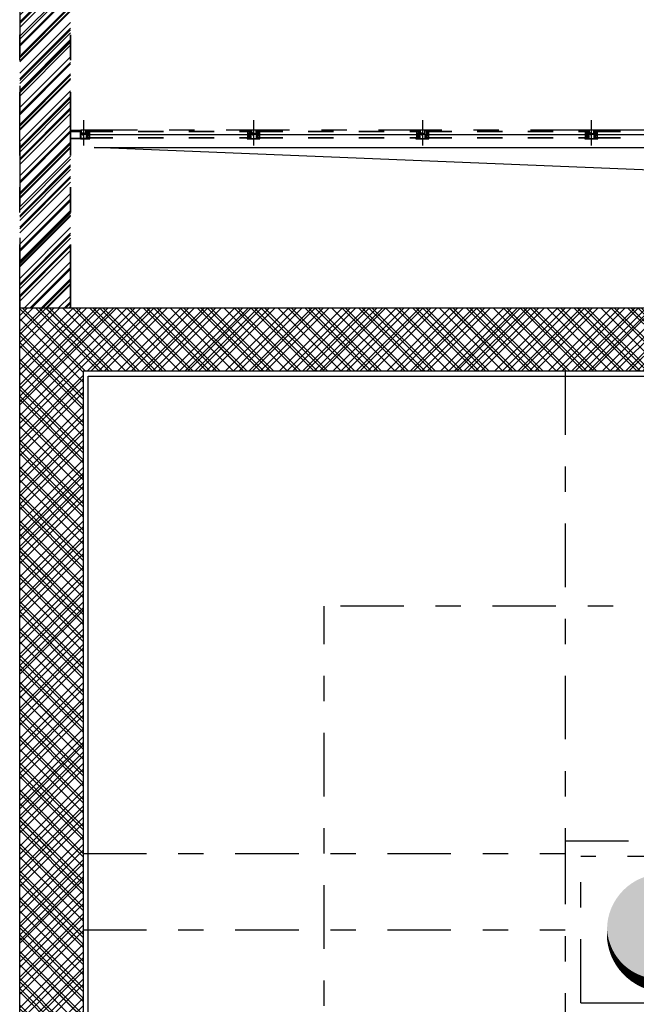
# Model space of a CAD drawing. Units: millimetres. Extents: x -50 to 19858, y -81 to 14688.
# Drawn here: x 12 to 14, y -50 to -46 of the extents above; entities that cross this region are included whole.
import ezdxf
from ezdxf.enums import TextEntityAlignment as Align

# ---------------------------------------------------------------- set-up
doc = ezdxf.new("R2010")
doc.units = ezdxf.units.MM
for name, pattern in [('NASCOSTA', [9.525, 6.35, -3.175]), ('TRATTO-PUNTO', [1, 0.5, -0.25, 0, -0.25]), ('TRATTOPUNTO2', [0.5, 0.25, -0.125, 0, -0.125])]:
    doc.linetypes.add(name, pattern=pattern)
for name, color, linetype in [('-TXT-ASC-SCALE', 5, 'Continuous'), ('INTONACO', 40, 'Continuous'), ('PROIEZIONI', 11, 'TRATTOPUNTO2'), ('RETINI', 253, 'Continuous'), ('RETINI @ 0.5', 253, 'Continuous'), ('RETINI @ 1', 253, 'Continuous'), ('RETINI @ 2', 253, 'Continuous'), ('RETINI @ 5', 253, 'Continuous'), ('scala', 40, 'Continuous'), ('SEZIONE', 7, 'TRATTOPUNTO2'), ('STRUTTURA', 7, 'Continuous'), ('TRATT100', 252, 'Continuous'), ('TRATT100 @ 0.5', 252, 'Continuous'), ('TRATT100 @ 1', 252, 'Continuous'), ('TRATT100 @ 2', 252, 'Continuous'), ('TRATT100 @ 5', 252, 'Continuous')]:
    doc.layers.add(name, color=color, linetype=linetype)
doc.styles.add('ARIAL', font='arial.ttf', dxfattribs={"width": 2})
doc.linetypes.add('ISOLAMENTO', pattern='A,0.00254,-2.54,[134,ltypeshp.shx,S=2.54,R=0,X=-2.54,Y=0],-5.08,[134,ltypeshp.shx,S=2.54,R=180,X=2.54,Y=0],-2.54', length=10.16254)
pattern_1 = [(322.5, (822.4824013, -290.54834), (-3.20006259e-05, -0.00097882647466), [0, -0.00077216, 0, -0.0008636, 0, -0.0008255]), (352.5, (822.4824013, -290.54834), (0.0008990465663, -0.0014336502011), [0, -0.00041656, 0, -0.00069596, 0, -0.0002667]), (32.5, (822.4817765, -290.54834), (0.0015819847405, -2.87436935e-06), [0, -0.000254, 0, -0.0009144, 0, -0.0011938]), (42.5, (822.4817765, -290.54834), (0.001527112905, -0.0004458586465), [0, -0.000127, 0, -0.00059944, 0, -0.0006858])]
pattern_2 = [(322.5, (823.1526013, -290.54834), (-3.20006259e-05, -0.00097882647466), [0, -0.00077216, 0, -0.0008636, 0, -0.0008255]), (352.5, (823.1526013, -290.54834), (0.0008990465663, -0.0014336502011), [0, -0.00041656, 0, -0.00069596, 0, -0.0002667]), (32.5, (823.1519765, -290.54834), (0.0015819847405, -2.8743694e-06), [0, -0.000254, 0, -0.0009144, 0, -0.0011938]), (42.5, (823.1519765, -290.54834), (0.001527112905, -0.0004458586465), [0, -0.000127, 0, -0.00059944, 0, -0.0006858])]
pattern_3 = [(322.5, (823.8182613, -290.54834), (-3.20006259e-05, -0.00097882647466), [0, -0.00077216, 0, -0.0008636, 0, -0.0008255]), (352.5, (823.8182613, -290.54834), (0.0008990465663, -0.0014336502011), [0, -0.00041656, 0, -0.00069596, 0, -0.0002667]), (32.5, (823.8176365, -290.54834), (0.0015819847405, -2.8743694e-06), [0, -0.000254, 0, -0.0009144, 0, -0.0011938]), (42.5, (823.8176365, -290.54834), (0.001527112905, -0.0004458586465), [0, -0.000127, 0, -0.00059944, 0, -0.0006858])]
pattern_4 = [(322.5, (824.4839213, -290.54834), (-3.20006259e-05, -0.00097882647466), [0, -0.00077216, 0, -0.0008636, 0, -0.0008255]), (352.5, (824.4839213, -290.54834), (0.0008990465663, -0.0014336502011), [0, -0.00041656, 0, -0.00069596, 0, -0.0002667]), (32.5, (824.4832965, -290.54834), (0.0015819847405, -2.8743694e-06), [0, -0.000254, 0, -0.0009144, 0, -0.0011938]), (42.5, (824.4832965, -290.54834), (0.001527112905, -0.0004458586465), [0, -0.000127, 0, -0.00059944, 0, -0.0006858])]

# ---------------------------------------------------------------- blocks, each defined once
blk = doc.blocks.new('TXT-SC-ASC')
at = {"layer": '-TXT-ASC-SCALE'}
h = blk.add_hatch(color=255, dxfattribs=at)
edge = h.paths.add_edge_path()
edge.add_arc((-0.165, 0), 0.22, 180, 270)
edge.add_line((-0.165, -0.22), (0.165, -0.22))
edge.add_arc((0.165, 0), 0.22, 270, 360)
edge.add_arc((0.165, 0), 0.22, 0, 90)
edge.add_line((0.165, 0.22), (-0.165, 0.22))
edge.add_arc((-0.165, 0), 0.22, 90, 180)
blk.add_lwpolyline([(-0.385, 0, 0, 0, 0), (-0.385, 0, 0, 0.055, 0.414214), (-0.165, -0.22, 0.055, 0.055, 0), (0.165, -0.22, 0.055, 0.055, 0.414214), (0.385, 0, 0.055, 0.055, 0), (0.385, 0, 0.055, 0, 0.414214), (0.165, 0.22, 0, 0, 0), (-0.165, 0.22, 0, 0, 0.414214)], format="xyseb", close=True, dxfattribs=at)
at = {"layer": '-TXT-ASC-SCALE', "style": 'ARIAL'}
blk.add_attdef('S0', text='', height=0.3, dxfattribs=at).set_placement((0, 0), align=Align.MIDDLE_CENTER)
blk = doc.blocks.new('*U216')
at = {"layer": 'RETINI @ 0.5'}
h = blk.add_hatch(dxfattribs=at)
h.set_pattern_fill('ANSI32', color=256, scale=0.01, style=0)
h.set_pattern_definition([(45, (-72.794996, -86.700994), (-0.03367596, 0.03367596), []), (45, (-72.772545, -86.700994), (-0.03367596, 0.03367596), [])])
h.paths.add_polyline_path([(12.2, -43.6282), (14.411, -43.6282), (14.411, -43.4282), (12.2, -43.4282), (12.2, -40.8282), (12, -40.8282), (12, -46.8782), (12.2, -46.8782)])
at = {"layer": 'RETINI @ 1'}
h = blk.add_hatch(dxfattribs=at)
h.set_pattern_fill('ANSI32', color=256, scale=0.01, style=0)
h.set_pattern_definition([(45, (-55.92182, -86.8291), (-0.06735192, 0.06735192), []), (45, (-55.87692, -86.8291), (-0.06735192, 0.06735192), [])])
h.paths.add_polyline_path([(12.2, -43.6282), (14.411, -43.6282), (14.411, -43.4282), (12.2, -43.4282), (12.2, -40.8282), (12, -40.8282), (12, -46.8782), (12.2, -46.8782)])
at = {"layer": 'RETINI @ 2'}
h = blk.add_hatch(dxfattribs=at)
h.set_pattern_fill('ANSI32', color=256, scale=0.01, style=0)
h.set_pattern_definition([(45, (-22.17546, -87.08533), (-0.13470384, 0.13470384), []), (45, (-22.08566, -87.08533), (-0.13470384, 0.13470384), [])])
h.paths.add_polyline_path([(12.2, -43.6282), (14.411, -43.6282), (14.411, -43.4282), (12.2, -43.4282), (12.2, -40.8282), (12, -40.8282), (12, -46.8782), (12.2, -46.8782)])
at = {"layer": 'RETINI @ 5'}
h = blk.add_hatch(dxfattribs=at)
h.set_pattern_fill('ANSI32', color=256, scale=0.01, style=0)
h.set_pattern_definition([(45, (79.0636, -87.854), (-0.3367596, 0.3367596), []), (45, (79.2881, -87.854), (-0.3367596, 0.3367596), [])])
h.paths.add_polyline_path([(12.2, -43.6282), (14.411, -43.6282), (14.411, -43.4282), (12.2, -43.4282), (12.2, -40.8282), (12, -40.8282), (12, -46.8782), (12.2, -46.8782)])
blk = doc.blocks.new('*U234')
at = {"layer": 'TRATT100 @ 0.5'}
h = blk.add_hatch(dxfattribs=at)
h.set_pattern_fill('_USER', color=256, scale=0.075, angle=45, style=0, double=1, pattern_type=0)
h.set_pattern_definition([(45, (-72.794996, -86.700994), (-0.026516504, 0.026516504), []), (135, (-72.794996, -86.700994), (-0.026516504, -0.026516504), [])])
h.paths.add_polyline_path([(18.7, -46.8782), (18.7, -51.7782), (12, -51.7782), (12, -46.8782), (16.55, -46.8782), (16.55, -47.1282), (12.25, -47.1282), (12.25, -51.5282), (18.45, -51.5282), (18.45, -47.1282), (18.45, -46.8782)])
at = {"layer": 'TRATT100 @ 1'}
h = blk.add_hatch(dxfattribs=at)
h.set_pattern_fill('_USER', color=256, scale=0.075, angle=45, style=0, double=1, pattern_type=0)
h.set_pattern_definition([(45, (-55.92182, -86.829105), (-0.05303301, 0.05303301), []), (135, (-55.92182, -86.829105), (-0.05303301, -0.05303301), [])])
h.paths.add_polyline_path([(18.7, -46.8782), (18.7, -51.7782), (12, -51.7782), (12, -46.8782), (16.55, -46.8782), (16.55, -47.1282), (12.25, -47.1282), (12.25, -51.5282), (18.45, -51.5282), (18.45, -47.1282), (18.45, -46.8782)])
at = {"layer": 'TRATT100 @ 2'}
h = blk.add_hatch(dxfattribs=at)
h.set_pattern_fill('_USER', color=256, scale=0.075, angle=45, style=0, double=1, pattern_type=0)
h.set_pattern_definition([(45, (-22.17546, -87.08533), (-0.106066, 0.106066), []), (135, (-22.17546, -87.08533), (-0.106066, -0.106066), [])])
h.paths.add_polyline_path([(18.7, -46.8782), (18.7, -51.7782), (12, -51.7782), (12, -46.8782), (16.55, -46.8782), (16.55, -47.1282), (12.25, -47.1282), (12.25, -51.5282), (18.45, -51.5282), (18.45, -47.1282), (18.45, -46.8782)])
at = {"layer": 'TRATT100 @ 5'}
h = blk.add_hatch(dxfattribs=at)
h.set_pattern_fill('_USER', color=256, scale=0.075, angle=45, style=0, double=1, pattern_type=0)
h.set_pattern_definition([(45, (79.0636, -87.854), (-0.265165, 0.265165), []), (135, (79.0636, -87.854), (-0.265165, -0.265165), [])])
h.paths.add_polyline_path([(18.7, -46.8782), (18.7, -51.7782), (12, -51.7782), (12, -46.8782), (16.55, -46.8782), (16.55, -47.1282), (12.25, -47.1282), (12.25, -51.5282), (18.45, -51.5282), (18.45, -47.1282), (18.45, -46.8782)])

msp = doc.modelspace()

# ---------------------------------------------------------------- hatches: boundary and pattern name
at = {"layer": 'SEZIONE', "ltscale": 0.1}
h = msp.add_hatch(dxfattribs=at)
h.set_pattern_fill('AR-SAND', color=256, scale=2e-05, style=0)
h.set_pattern_definition(pattern_1)
h.paths.add_polyline_path([(12.2795, -46.1822), (12.267, -46.1822), (12.267, -46.1812), (12.2755, -46.1812, 0.414214), (12.277, -46.1797)])
h = msp.add_hatch(dxfattribs=at)
h.set_pattern_fill('AR-SAND', color=256, scale=2e-05, style=0)
h.set_pattern_definition(pattern_2)
h.paths.add_polyline_path([(12.8937, -46.1822), (12.9062, -46.1822), (12.9062, -46.1812), (12.8977, -46.1812, -0.414214), (12.8962, -46.1797)])
h = msp.add_hatch(dxfattribs=at)
h.set_pattern_fill('AR-SAND', color=256, scale=2e-05, style=0)
h.set_pattern_definition(pattern_2)
h.paths.add_polyline_path([(12.9497, -46.1822), (12.9372, -46.1822), (12.9372, -46.1812), (12.9457, -46.1812, 0.414214), (12.9472, -46.1797)])
h = msp.add_hatch(dxfattribs=at)
h.set_pattern_fill('AR-SAND', color=256, scale=2e-05, style=0)
h.set_pattern_definition(pattern_3)
h.paths.add_polyline_path([(13.5594, -46.1822), (13.5719, -46.1822), (13.5719, -46.1812), (13.5634, -46.1812, -0.414214), (13.5619, -46.1797)])
h = msp.add_hatch(dxfattribs=at)
h.set_pattern_fill('AR-SAND', color=256, scale=2e-05, style=0)
h.set_pattern_definition(pattern_3)
h.paths.add_polyline_path([(13.6154, -46.1822), (13.6029, -46.1822), (13.6029, -46.1812), (13.6114, -46.1812, 0.414214), (13.6129, -46.1797)])
h = msp.add_hatch(dxfattribs=at)
h.set_pattern_fill('AR-SAND', color=256, scale=2e-05, style=0)
h.set_pattern_definition(pattern_4)
h.paths.add_polyline_path([(14.225, -46.1822), (14.2375, -46.1822), (14.2375, -46.1812), (14.229, -46.1812, -0.414214), (14.2275, -46.1797)])
h = msp.add_hatch(dxfattribs=at)
h.set_pattern_fill('AR-SAND', color=256, scale=2e-05, style=0)
h.set_pattern_definition(pattern_4)
h.paths.add_polyline_path([(14.281, -46.1822), (14.2685, -46.1822), (14.2685, -46.1812), (14.277, -46.1812, 0.414214), (14.2785, -46.1797)])
h = msp.add_hatch(dxfattribs=at)
h.set_pattern_fill('AR-SAND', color=256, scale=2e-05, style=0)
h.set_pattern_definition(pattern_1)
h.paths.add_polyline_path([(12.2795, -46.2092), (12.267, -46.2092), (12.267, -46.2102), (12.2755, -46.2102, -0.414214), (12.277, -46.2117)])
h = msp.add_hatch(dxfattribs=at)
h.set_pattern_fill('AR-SAND', color=256, scale=2e-05, style=0)
h.set_pattern_definition(pattern_2)
h.paths.add_polyline_path([(12.8937, -46.2092), (12.9062, -46.2092), (12.9062, -46.2102), (12.8977, -46.2102, 0.414214), (12.8962, -46.2117)])
h = msp.add_hatch(dxfattribs=at)
h.set_pattern_fill('AR-SAND', color=256, scale=2e-05, style=0)
h.set_pattern_definition(pattern_2)
h.paths.add_polyline_path([(12.9497, -46.2092), (12.9372, -46.2092), (12.9372, -46.2102), (12.9457, -46.2102, -0.414214), (12.9472, -46.2117)])
h = msp.add_hatch(dxfattribs=at)
h.set_pattern_fill('AR-SAND', color=256, scale=2e-05, style=0)
h.set_pattern_definition(pattern_3)
h.paths.add_polyline_path([(13.5594, -46.2092), (13.5719, -46.2092), (13.5719, -46.2102), (13.5634, -46.2102, 0.414214), (13.5619, -46.2117)])
h = msp.add_hatch(dxfattribs=at)
h.set_pattern_fill('AR-SAND', color=256, scale=2e-05, style=0)
h.set_pattern_definition(pattern_3)
h.paths.add_polyline_path([(13.6154, -46.2092), (13.6029, -46.2092), (13.6029, -46.2102), (13.6114, -46.2102, -0.414214), (13.6129, -46.2117)])
h = msp.add_hatch(dxfattribs=at)
h.set_pattern_fill('AR-SAND', color=256, scale=2e-05, style=0)
h.set_pattern_definition(pattern_4)
h.paths.add_polyline_path([(14.225, -46.2092), (14.2375, -46.2092), (14.2375, -46.2102), (14.229, -46.2102, 0.414214), (14.2275, -46.2117)])
h = msp.add_hatch(dxfattribs=at)
h.set_pattern_fill('AR-SAND', color=256, scale=2e-05, style=0)
h.set_pattern_definition(pattern_4)
h.paths.add_polyline_path([(14.281, -46.2092), (14.2685, -46.2092), (14.2685, -46.2102), (14.277, -46.2102, -0.414214), (14.2785, -46.2117)])

# ---------------------------------------------------------------- linework, layer by layer
at = {"layer": 'INTONACO'}
msp.add_lwpolyline([(18.72, -51.7982), (18.72, -45.8582), (18.48, -45.8582), (18.48, -46.8582), (18.43, -46.8582), (18.43, -51.5082), (12.27, -51.5082), (12.27, -47.1482), (16.57, -47.1482), (16.57, -46.931)], dxfattribs=at)
at = {"layer": 'PROIEZIONI'}
for p, q in [((14.15, -47.1282), (14.15, -48.9782)), ((15.3139, -48.0532), (13.2, -48.0532)), ((13.2, -50.6032), (13.2, -48.0532)), ((14.15, -48.9782), (14.15, -49.6782)), ((14.15, -48.9782), (15.8143, -48.9782)), ((12.25, -49.0282), (14.15, -49.0282)), ((14.212, -49.6162), (14.2121, -49.0402)), ((15.8462, -49.0402), (14.2121, -49.0402)), ((12.25, -49.3282), (14.15, -49.3282)), ((14.212, -49.6162), (16.488, -49.6162))]:
    msp.add_line(p, q, dxfattribs=at)
at = {"layer": 'scala', "linetype": 'NASCOSTA'}
msp.add_lwpolyline([(12.2937, -46.2466), (16.2262, -46.2466), (16.2262, -46.8036), (16.0786, -46.4009), (12.2937, -46.2466)], dxfattribs=at)
at = {"layer": 'SEZIONE'}
for p, q in [((12, -46.8782), (12, -40.8282)), ((12.2, -43.6282), (12.2, -46.8782)), ((14.264, -46.1782), (12.2405, -46.1782)), ((16.3095, -46.1782), (14.2423, -46.1782))]:
    msp.add_line(p, q, dxfattribs=at)
at = {"layer": 'SEZIONE', "linetype": 'TRATTO-PUNTO', "lineweight": -3, "ltscale": 0.1}
for p, q in [((12.2515, -46.1384), (12.2515, -46.2579)), ((12.2515, -46.1384), (12.2515, -46.2579)), ((12.9217, -46.1384), (12.9217, -46.2579)), ((13.5874, -46.1384), (13.5874, -46.2579)), ((14.253, -46.1384), (14.253, -46.2579))]:
    msp.add_line(p, q, dxfattribs=at)
at = {"layer": 'SEZIONE', "ltscale": 0.1}
for p, q in [((12.2, -46.1782), (12.242, -46.1782)), ((12.2, -46.1797), (12.2, -46.1782)), ((12.2, -46.1797), (12.2415, -46.1797)), ((12.2415, -46.1932), (12.24, -46.1932)), ((12.24, -46.1942), (12.24, -46.2122)), ((12.24, -46.1942), (12.24, -46.2102)), ((12.241, -46.1932), (12.262, -46.1932)), ((12.262, -46.1932), (12.241, -46.1932)), ((12.2415, -46.1797), (12.2415, -46.1922)), ((12.2415, -46.1947), (12.2615, -46.1947)), ((12.2415, -46.1947), (12.2415, -46.2117)), ((12.2415, -46.1947), (12.2415, -46.2107)), ((12.2615, -46.1947), (12.2415, -46.1947)), ((12.243, -46.1792), (12.243, -46.1917)), ((12.2588, -46.1917), (12.243, -46.1917)), ((12.2443, -46.1917), (12.26, -46.1917)), ((12.249, -46.1892), (12.25, -46.1882)), ((12.249, -46.1892), (12.25, -46.1882)), ((12.25, -46.1912), (12.249, -46.1892)), ((12.249, -46.1892), (12.254, -46.1892)), ((12.254, -46.1892), (12.249, -46.1892)), ((12.25, -46.1912), (12.249, -46.1892)), ((12.25, -46.1882), (12.2514, -46.1882)), ((12.2514, -46.1882), (12.25, -46.1882)), ((12.25, -46.1912), (12.253, -46.1912)), ((12.253, -46.1912), (12.25, -46.1912)), ((12.25, -46.1952), (12.2504, -46.1947)), ((12.25, -46.1952), (12.2504, -46.1947)), ((12.25, -46.1956), (12.2504, -46.1952)), ((12.25, -46.1952), (12.253, -46.1952)), ((12.25, -46.1956), (12.2504, -46.1952)), ((12.253, -46.1952), (12.25, -46.1952)), ((12.25, -46.1961), (12.2504, -46.1956)), ((12.25, -46.1956), (12.253, -46.1956)), ((12.25, -46.1961), (12.2504, -46.1956)), ((12.253, -46.1956), (12.25, -46.1956)), ((12.25, -46.1965), (12.2504, -46.1961)), ((12.25, -46.1961), (12.253, -46.1961)), ((12.25, -46.1965), (12.2504, -46.1961)), ((12.253, -46.1961), (12.25, -46.1961)), ((12.25, -46.197), (12.2504, -46.1965)), ((12.25, -46.1965), (12.253, -46.1965)), ((12.25, -46.197), (12.2504, -46.1965)), ((12.253, -46.1965), (12.25, -46.1965)), ((12.25, -46.1975), (12.2504, -46.197)), ((12.25, -46.197), (12.253, -46.197)), ((12.25, -46.1975), (12.2504, -46.197)), ((12.253, -46.197), (12.25, -46.197)), ((12.25, -46.1975), (12.253, -46.1975)), ((12.25, -46.1979), (12.2504, -46.1975)), ((12.253, -46.1975), (12.25, -46.1975)), ((12.25, -46.1979), (12.2504, -46.1975)), ((12.25, -46.1979), (12.253, -46.1979)), ((12.25, -46.1984), (12.2504, -46.1979)), ((12.253, -46.1979), (12.25, -46.1979)), ((12.25, -46.1984), (12.2504, -46.1979)), ((12.25, -46.1989), (12.2504, -46.1984)), ((12.25, -46.1984), (12.253, -46.1984)), ((12.25, -46.1989), (12.2504, -46.1984)), ((12.253, -46.1984), (12.25, -46.1984)), ((12.2504, -46.1947), (12.2504, -46.1912)), ((12.2504, -46.1947), (12.2504, -46.1912)), ((12.2514, -46.1882), (12.2514, -46.1892)), ((12.2514, -46.1882), (12.2514, -46.1892)), ((12.2517, -46.1882), (12.2517, -46.1892)), ((12.2517, -46.1882), (12.253, -46.1882)), ((12.253, -46.1882), (12.2517, -46.1882)), ((12.2517, -46.1882), (12.2517, -46.1892)), ((12.2527, -46.1947), (12.2527, -46.1912)), ((12.2527, -46.1947), (12.2527, -46.1912)), ((12.253, -46.1952), (12.2527, -46.1947)), ((12.253, -46.1952), (12.2527, -46.1947)), ((12.253, -46.1956), (12.2527, -46.1952)), ((12.253, -46.1956), (12.2527, -46.1952)), ((12.253, -46.1961), (12.2527, -46.1956)), ((12.253, -46.1961), (12.2527, -46.1956)), ((12.253, -46.1965), (12.2527, -46.1961)), ((12.253, -46.1965), (12.2527, -46.1961)), ((12.253, -46.197), (12.2527, -46.1965)), ((12.253, -46.197), (12.2527, -46.1965)), ((12.253, -46.1975), (12.2527, -46.197)), ((12.253, -46.1975), (12.2527, -46.197)), ((12.253, -46.1979), (12.2527, -46.1975)), ((12.253, -46.1979), (12.2527, -46.1975)), ((12.253, -46.1984), (12.2527, -46.1979)), ((12.253, -46.1984), (12.2527, -46.1979)), ((12.253, -46.1989), (12.2527, -46.1984)), ((12.253, -46.1989), (12.2527, -46.1984)), ((12.254, -46.1892), (12.253, -46.1882)), ((12.254, -46.1892), (12.253, -46.1882)), ((12.253, -46.1912), (12.254, -46.1892)), ((12.253, -46.1912), (12.254, -46.1892)), ((12.26, -46.1792), (12.26, -46.1917)), ((12.2755, -46.1782), (12.261, -46.1782)), ((12.2615, -46.1797), (12.2615, -46.1922)), ((12.2755, -46.1797), (12.2615, -46.1797)), ((12.2615, -46.1932), (12.263, -46.1932)), ((12.2615, -46.1947), (12.2615, -46.2107)), ((12.2615, -46.1947), (12.2615, -46.2117)), ((12.263, -46.1942), (12.263, -46.2102)), ((12.263, -46.1942), (12.263, -46.2122)), ((12.2755, -46.1812), (12.267, -46.1812)), ((12.267, -46.1822), (12.267, -46.1812)), ((12.267, -46.1822), (12.267, -46.2092)), ((12.267, -46.1822), (12.9062, -46.1822)), ((12.267, -46.2072), (12.275, -46.1842)), ((12.267, -46.1842), (12.275, -46.2072)), ((12.267, -46.1842), (12.9062, -46.1842)), ((12.275, -46.1842), (12.275, -46.2072)), ((12.277, -46.1797), (12.2795, -46.1822)), ((12.8962, -46.1797), (12.8937, -46.1822)), ((12.8977, -46.1782), (12.9122, -46.1782)), ((12.8977, -46.1797), (12.9117, -46.1797)), ((12.8977, -46.1812), (12.9062, -46.1812)), ((12.8982, -46.1842), (12.8982, -46.2072)), ((12.9062, -46.2072), (12.8982, -46.1842)), ((12.9062, -46.1842), (12.8982, -46.2072)), ((12.9062, -46.1797), (12.9062, -46.1812)), ((12.9062, -46.1822), (12.9062, -46.1812)), ((12.9062, -46.1822), (12.9062, -46.2092)), ((12.9102, -46.1942), (12.9102, -46.2102)), ((12.9112, -46.1932), (12.9322, -46.1932)), ((12.9117, -46.1797), (12.9117, -46.1922)), ((12.9117, -46.1947), (12.9117, -46.2107)), ((12.9117, -46.1947), (12.9317, -46.1947)), ((12.9132, -46.1792), (12.9132, -46.1917)), ((12.9132, -46.1917), (12.9302, -46.1917)), ((12.9192, -46.1892), (12.9202, -46.1882)), ((12.9202, -46.1912), (12.9192, -46.1892)), ((12.9192, -46.1892), (12.9242, -46.1892)), ((12.9202, -46.1882), (12.9216, -46.1882)), ((12.9202, -46.1912), (12.9232, -46.1912)), ((12.9202, -46.1952), (12.9206, -46.1947)), ((12.9202, -46.1956), (12.9206, -46.1952)), ((12.9202, -46.1952), (12.9232, -46.1952)), ((12.9202, -46.1961), (12.9206, -46.1956)), ((12.9202, -46.1956), (12.9232, -46.1956)), ((12.9202, -46.1965), (12.9206, -46.1961)), ((12.9202, -46.1961), (12.9232, -46.1961)), ((12.9202, -46.197), (12.9206, -46.1965)), ((12.9202, -46.1965), (12.9232, -46.1965)), ((12.9202, -46.1975), (12.9206, -46.197)), ((12.9202, -46.197), (12.9232, -46.197)), ((12.9202, -46.1975), (12.9232, -46.1975)), ((12.9202, -46.1979), (12.9206, -46.1975)), ((12.9202, -46.1979), (12.9232, -46.1979)), ((12.9202, -46.1984), (12.9206, -46.1979)), ((12.9202, -46.1989), (12.9206, -46.1984)), ((12.9202, -46.1984), (12.9232, -46.1984)), ((12.9206, -46.1947), (12.9206, -46.1912)), ((12.9216, -46.1882), (12.9216, -46.1892)), ((12.9219, -46.1882), (12.9219, -46.1892)), ((12.9219, -46.1882), (12.9232, -46.1882)), ((12.9229, -46.1947), (12.9229, -46.1912)), ((12.9232, -46.1952), (12.9229, -46.1947)), ((12.9232, -46.1956), (12.9229, -46.1952)), ((12.9232, -46.1961), (12.9229, -46.1956)), ((12.9232, -46.1965), (12.9229, -46.1961)), ((12.9232, -46.197), (12.9229, -46.1965)), ((12.9232, -46.1975), (12.9229, -46.197)), ((12.9232, -46.1979), (12.9229, -46.1975)), ((12.9232, -46.1984), (12.9229, -46.1979)), ((12.9232, -46.1989), (12.9229, -46.1984)), ((12.9242, -46.1892), (12.9232, -46.1882)), ((12.9232, -46.1912), (12.9242, -46.1892)), ((12.9302, -46.1792), (12.9302, -46.1917)), ((12.9457, -46.1782), (12.9312, -46.1782)), ((12.9317, -46.1797), (12.9317, -46.1922)), ((12.9457, -46.1797), (12.9317, -46.1797)), ((12.9317, -46.1947), (12.9317, -46.2107)), ((12.9332, -46.1942), (12.9332, -46.2102)), ((12.9372, -46.1797), (12.9372, -46.1812)), ((12.9457, -46.1812), (12.9372, -46.1812)), ((12.9372, -46.1822), (12.9372, -46.1812)), ((12.9372, -46.1822), (12.9372, -46.2092)), ((12.9372, -46.1822), (13.5719, -46.1822)), ((12.9372, -46.2072), (12.9452, -46.1842)), ((12.9372, -46.1842), (12.9452, -46.2072)), ((12.9372, -46.1842), (13.5719, -46.1842)), ((12.9452, -46.1842), (12.9452, -46.2072)), ((12.9472, -46.1797), (12.9497, -46.1822)), ((13.5619, -46.1797), (13.5594, -46.1822)), ((13.5634, -46.1782), (13.5779, -46.1782)), ((13.5634, -46.1797), (13.5774, -46.1797)), ((13.5634, -46.1812), (13.5719, -46.1812)), ((13.5639, -46.1842), (13.5639, -46.2072)), ((13.5719, -46.2072), (13.5639, -46.1842)), ((13.5719, -46.1842), (13.5639, -46.2072)), ((13.5719, -46.1797), (13.5719, -46.1812)), ((13.5719, -46.1822), (13.5719, -46.1812)), ((13.5719, -46.1822), (13.5719, -46.2092)), ((13.5759, -46.1942), (13.5759, -46.2102)), ((13.5769, -46.1932), (13.5979, -46.1932)), ((13.5774, -46.1797), (13.5774, -46.1922)), ((13.5774, -46.1947), (13.5774, -46.2107)), ((13.5774, -46.1947), (13.5974, -46.1947)), ((13.5789, -46.1792), (13.5789, -46.1917)), ((13.5789, -46.1917), (13.5959, -46.1917)), ((13.5849, -46.1892), (13.5859, -46.1882)), ((13.5859, -46.1912), (13.5849, -46.1892)), ((13.5849, -46.1892), (13.5899, -46.1892)), ((13.5859, -46.1882), (13.5872, -46.1882)), ((13.5859, -46.1912), (13.5889, -46.1912)), ((13.5859, -46.1952), (13.5862, -46.1947)), ((13.5859, -46.1956), (13.5862, -46.1952)), ((13.5859, -46.1952), (13.5889, -46.1952)), ((13.5859, -46.1961), (13.5862, -46.1956)), ((13.5859, -46.1956), (13.5889, -46.1956)), ((13.5859, -46.1965), (13.5862, -46.1961)), ((13.5859, -46.1961), (13.5889, -46.1961)), ((13.5859, -46.197), (13.5862, -46.1965)), ((13.5859, -46.1965), (13.5889, -46.1965)), ((13.5859, -46.1975), (13.5862, -46.197)), ((13.5859, -46.197), (13.5889, -46.197)), ((13.5859, -46.1975), (13.5889, -46.1975)), ((13.5859, -46.1979), (13.5862, -46.1975)), ((13.5859, -46.1979), (13.5889, -46.1979)), ((13.5859, -46.1984), (13.5862, -46.1979)), ((13.5859, -46.1989), (13.5862, -46.1984)), ((13.5859, -46.1984), (13.5889, -46.1984)), ((13.5862, -46.1947), (13.5862, -46.1912)), ((13.5872, -46.1882), (13.5872, -46.1892)), ((13.5875, -46.1882), (13.5875, -46.1892)), ((13.5875, -46.1882), (13.5889, -46.1882)), ((13.5885, -46.1947), (13.5885, -46.1912)), ((13.5889, -46.1952), (13.5885, -46.1947)), ((13.5889, -46.1956), (13.5885, -46.1952)), ((13.5889, -46.1961), (13.5885, -46.1956)), ((13.5889, -46.1965), (13.5885, -46.1961)), ((13.5889, -46.197), (13.5885, -46.1965)), ((13.5889, -46.1975), (13.5885, -46.197)), ((13.5889, -46.1979), (13.5885, -46.1975)), ((13.5889, -46.1984), (13.5885, -46.1979)), ((13.5889, -46.1989), (13.5885, -46.1984)), ((13.5899, -46.1892), (13.5889, -46.1882)), ((13.5889, -46.1912), (13.5899, -46.1892)), ((13.5959, -46.1792), (13.5959, -46.1917)), ((13.6114, -46.1782), (13.5969, -46.1782)), ((13.5974, -46.1797), (13.5974, -46.1922)), ((13.6114, -46.1797), (13.5974, -46.1797)), ((13.5974, -46.1947), (13.5974, -46.2107)), ((13.5989, -46.1942), (13.5989, -46.2102)), ((13.6029, -46.1797), (13.6029, -46.1812)), ((13.6114, -46.1812), (13.6029, -46.1812)), ((13.6029, -46.1822), (13.6029, -46.1812)), ((13.6029, -46.1822), (13.6029, -46.2092)), ((13.6029, -46.1822), (14.2375, -46.1822)), ((13.6029, -46.2072), (13.6109, -46.1842)), ((13.6029, -46.1842), (13.6109, -46.2072)), ((13.6029, -46.1842), (14.2375, -46.1842)), ((13.6109, -46.1842), (13.6109, -46.2072)), ((13.6129, -46.1797), (13.6154, -46.1822)), ((14.2275, -46.1797), (14.225, -46.1822)), ((14.229, -46.1782), (14.2435, -46.1782)), ((14.229, -46.1797), (14.243, -46.1797)), ((14.229, -46.1812), (14.2375, -46.1812)), ((14.2295, -46.1842), (14.2295, -46.2072)), ((14.2375, -46.2072), (14.2295, -46.1842)), ((14.2375, -46.1842), (14.2295, -46.2072)), ((14.2375, -46.1797), (14.2375, -46.1812)), ((14.2375, -46.1822), (14.2375, -46.1812)), ((14.2375, -46.1822), (14.2375, -46.2092)), ((14.2415, -46.1942), (14.2415, -46.2102)), ((14.2425, -46.1932), (14.2635, -46.1932)), ((14.243, -46.1797), (14.243, -46.1922)), ((14.243, -46.1947), (14.243, -46.2107)), ((14.243, -46.1947), (14.263, -46.1947)), ((14.2445, -46.1792), (14.2445, -46.1917)), ((14.2445, -46.1917), (14.2615, -46.1917)), ((14.2505, -46.1892), (14.2515, -46.1882)), ((14.2515, -46.1912), (14.2505, -46.1892)), ((14.2505, -46.1892), (14.2555, -46.1892)), ((14.2515, -46.1882), (14.2529, -46.1882)), ((14.2515, -46.1912), (14.2545, -46.1912)), ((14.2515, -46.1952), (14.2519, -46.1947)), ((14.2515, -46.1956), (14.2519, -46.1952)), ((14.2515, -46.1952), (14.2545, -46.1952)), ((14.2515, -46.1961), (14.2519, -46.1956)), ((14.2515, -46.1956), (14.2545, -46.1956)), ((14.2515, -46.1965), (14.2519, -46.1961)), ((14.2515, -46.1961), (14.2545, -46.1961)), ((14.2515, -46.197), (14.2519, -46.1965)), ((14.2515, -46.1965), (14.2545, -46.1965)), ((14.2515, -46.1975), (14.2519, -46.197)), ((14.2515, -46.197), (14.2545, -46.197)), ((14.2515, -46.1975), (14.2545, -46.1975)), ((14.2515, -46.1979), (14.2519, -46.1975)), ((14.2515, -46.1979), (14.2545, -46.1979)), ((14.2515, -46.1984), (14.2519, -46.1979)), ((14.2515, -46.1989), (14.2519, -46.1984)), ((14.2515, -46.1984), (14.2545, -46.1984)), ((14.2519, -46.1947), (14.2519, -46.1912)), ((14.2529, -46.1882), (14.2529, -46.1892)), ((14.2532, -46.1882), (14.2532, -46.1892)), ((14.2532, -46.1882), (14.2545, -46.1882)), ((14.2542, -46.1947), (14.2542, -46.1912)), ((14.2545, -46.1952), (14.2542, -46.1947)), ((14.2545, -46.1956), (14.2542, -46.1952)), ((14.2545, -46.1961), (14.2542, -46.1956)), ((14.2545, -46.1965), (14.2542, -46.1961)), ((14.2545, -46.197), (14.2542, -46.1965)), ((14.2545, -46.1975), (14.2542, -46.197)), ((14.2545, -46.1979), (14.2542, -46.1975)), ((14.2545, -46.1984), (14.2542, -46.1979)), ((14.2545, -46.1989), (14.2542, -46.1984)), ((14.2555, -46.1892), (14.2545, -46.1882)), ((14.2545, -46.1912), (14.2555, -46.1892)), ((14.2615, -46.1792), (14.2615, -46.1917)), ((14.277, -46.1782), (14.2625, -46.1782)), ((14.263, -46.1797), (14.263, -46.1922)), ((14.277, -46.1797), (14.263, -46.1797)), ((14.263, -46.1947), (14.263, -46.2107)), ((14.2645, -46.1942), (14.2645, -46.2102)), ((14.2685, -46.1797), (14.2685, -46.1812)), ((14.277, -46.1812), (14.2685, -46.1812)), ((14.2685, -46.1822), (14.2685, -46.1812)), ((14.2685, -46.1822), (14.2685, -46.2092)), ((14.2685, -46.2072), (14.2765, -46.1842)), ((14.2685, -46.1842), (14.2765, -46.2072)), ((14.2688, -46.1822), (14.9032, -46.1822)), ((14.2688, -46.1842), (14.9032, -46.1842)), ((14.2765, -46.1842), (14.2765, -46.2072)), ((14.2785, -46.1797), (14.281, -46.1822)), ((12.2615, -46.2117), (12.2405, -46.2117)), ((12.241, -46.2132), (12.2755, -46.2132)), ((12.2415, -46.2117), (12.2625, -46.2117)), ((12.25, -46.1989), (12.253, -46.1989)), ((12.2515, -46.2004), (12.25, -46.1989)), ((12.2515, -46.2004), (12.25, -46.1989)), ((12.253, -46.1989), (12.25, -46.1989)), ((12.2515, -46.2004), (12.253, -46.1989)), ((12.2515, -46.2004), (12.253, -46.1989)), ((12.2755, -46.2117), (12.2625, -46.2117)), ((12.2755, -46.2102), (12.263, -46.2102)), ((12.267, -46.2072), (12.9062, -46.2072)), ((12.267, -46.2092), (12.267, -46.2102)), ((12.267, -46.2092), (12.9062, -46.2092)), ((12.277, -46.2117), (12.2795, -46.2092)), ((12.8962, -46.2117), (12.8937, -46.2092)), ((12.8977, -46.2102), (12.9102, -46.2102)), ((12.8977, -46.2117), (12.9327, -46.2117)), ((12.8977, -46.2132), (12.9457, -46.2132)), ((12.9062, -46.2092), (12.9062, -46.2102)), ((12.9202, -46.1989), (12.9232, -46.1989)), ((12.9217, -46.2004), (12.9202, -46.1989)), ((12.9217, -46.2004), (12.9232, -46.1989)), ((12.9457, -46.2117), (12.9327, -46.2117)), ((12.9457, -46.2102), (12.9332, -46.2102)), ((12.9372, -46.2072), (13.5719, -46.2072)), ((12.9372, -46.2092), (12.9372, -46.2102)), ((12.9372, -46.2092), (13.5719, -46.2092)), ((12.9472, -46.2117), (12.9497, -46.2092)), ((13.5619, -46.2117), (13.5594, -46.2092)), ((13.5634, -46.2102), (13.5759, -46.2102)), ((13.5634, -46.2117), (13.5984, -46.2117)), ((13.5634, -46.2132), (13.6114, -46.2132)), ((13.5719, -46.2092), (13.5719, -46.2102)), ((13.5859, -46.1989), (13.5889, -46.1989)), ((13.5874, -46.2004), (13.5859, -46.1989)), ((13.5874, -46.2004), (13.5889, -46.1989)), ((13.6114, -46.2117), (13.5984, -46.2117)), ((13.6114, -46.2102), (13.5989, -46.2102)), ((13.6029, -46.2072), (14.2375, -46.2072)), ((13.6029, -46.2092), (13.6029, -46.2102)), ((13.6029, -46.2092), (14.2375, -46.2092)), ((13.6129, -46.2117), (13.6154, -46.2092)), ((14.2275, -46.2117), (14.225, -46.2092)), ((14.229, -46.2102), (14.2415, -46.2102)), ((14.229, -46.2117), (14.264, -46.2117)), ((14.229, -46.2132), (14.277, -46.2132)), ((14.2375, -46.2092), (14.2375, -46.2102)), ((14.2515, -46.1989), (14.2545, -46.1989)), ((14.253, -46.2004), (14.2515, -46.1989)), ((14.253, -46.2004), (14.2545, -46.1989)), ((14.277, -46.2117), (14.264, -46.2117)), ((14.277, -46.2102), (14.2645, -46.2102)), ((14.2685, -46.2092), (14.2685, -46.2102)), ((14.2688, -46.2072), (14.9032, -46.2072)), ((14.2688, -46.2092), (14.9032, -46.2092)), ((14.2785, -46.2117), (14.281, -46.2092))]:
    msp.add_line(p, q, dxfattribs=at)
at = {"layer": 'SEZIONE'}
msp.add_lwpolyline([(14.411, -43.4282), (12.2, -43.4282), (12.2, -40.8282), (12, -40.8282), (12, -46.8782), (12.2, -46.8782), (12.2, -43.6282), (14.411, -43.6282)], close=True, dxfattribs=at)
at = {"layer": 'SEZIONE', "ltscale": 0.1}
for points in [[(12.2, -46.1812), (12.24, -46.1812), (12.24, -46.2132), (12.2, -46.2132)], [(12.202, -46.1832), (12.238, -46.1832), (12.238, -46.2112), (12.202, -46.2112)]]:
    msp.add_lwpolyline(points, close=True, dxfattribs=at)
at = {"layer": 'SEZIONE', "linetype": 'ISOLAMENTO', "ltscale": 0.11}
for points in [[(12.275, -46.1957), (12.8982, -46.1957)], [(12.9452, -46.1957), (13.5639, -46.1957)], [(13.6109, -46.1957), (14.2295, -46.1957)], [(14.2768, -46.1957), (14.8952, -46.1957)]]:
    msp.add_lwpolyline(points, dxfattribs=at)
at = {"layer": 'SEZIONE', "ltscale": 0.1}
for centre, radius, start, end in [((12.241, -46.1942), 0.001, 90, 180), ((12.241, -46.1942), 0.001, 90, 180), ((12.2425, -46.1922), 0.001, 180, 270), ((12.242, -46.1792), 0.001, 0, 90), ((12.242, -46.1792), 0.001, 0, 90), ((12.2443, -46.1924), 0.00075, 90, 270), ((12.2588, -46.1924), 0.00075, 270, 90), ((12.261, -46.1792), 0.001, 90, 180), ((12.261, -46.1792), 0.001, 90, 180), ((12.2605, -46.1922), 0.001, 270, 0), ((12.262, -46.1942), 0.001, 0, 90), ((12.262, -46.1942), 0.001, 0, 90), ((12.2755, -46.1797), 0.0015, 270, 90), ((12.8977, -46.1797), 0.0015, 90, 270), ((12.9112, -46.1942), 0.001, 90, 180), ((12.9127, -46.1922), 0.001, 180, 270), ((12.9122, -46.1792), 0.001, 0, 90), ((12.9312, -46.1792), 0.001, 90, 180), ((12.9312, -46.1792), 0.001, 90, 180), ((12.9307, -46.1922), 0.001, 270, 0), ((12.9322, -46.1942), 0.001, 0, 90), ((12.9457, -46.1797), 0.0015, 270, 90), ((13.5634, -46.1797), 0.0015, 90, 270), ((13.5769, -46.1942), 0.001, 90, 180), ((13.5784, -46.1922), 0.001, 180, 270), ((13.5779, -46.1792), 0.001, 0, 90), ((13.5969, -46.1792), 0.001, 90, 180), ((13.5969, -46.1792), 0.001, 90, 180), ((13.5964, -46.1922), 0.001, 270, 0), ((13.5979, -46.1942), 0.001, 0, 90), ((13.6114, -46.1797), 0.0015, 270, 90), ((14.229, -46.1797), 0.0015, 90, 270), ((14.2425, -46.1942), 0.001, 90, 180), ((14.244, -46.1922), 0.001, 180, 270), ((14.2435, -46.1792), 0.001, 0, 90), ((14.2625, -46.1792), 0.001, 90, 180), ((14.2625, -46.1792), 0.001, 90, 180), ((14.262, -46.1922), 0.001, 270, 0), ((14.2635, -46.1942), 0.001, 0, 90), ((14.277, -46.1797), 0.0015, 270, 90), ((12.241, -46.2122), 0.001, 180, 270), ((12.2405, -46.2107), 0.001, 270, 0), ((12.2625, -46.2107), 0.001, 180, 270), ((12.262, -46.2122), 0.001, 270, 0), ((12.2755, -46.2117), 0.0015, 270, 90), ((12.8977, -46.2117), 0.0015, 90, 270), ((12.9107, -46.2107), 0.001, 270, 0), ((12.9327, -46.2107), 0.001, 180, 270), ((12.9457, -46.2117), 0.0015, 270, 90), ((13.5634, -46.2117), 0.0015, 90, 270), ((13.5764, -46.2107), 0.001, 270, 0), ((13.5984, -46.2107), 0.001, 180, 270), ((13.6114, -46.2117), 0.0015, 270, 90), ((14.229, -46.2117), 0.0015, 90, 270), ((14.242, -46.2107), 0.001, 270, 0), ((14.264, -46.2107), 0.001, 180, 270), ((14.277, -46.2117), 0.0015, 270, 90)]:
    msp.add_arc(centre, radius, start, end, dxfattribs=at)
at = {"layer": 'STRUTTURA'}
msp.add_lwpolyline([(18.7, -46.8782), (18.7, -51.7782), (12, -51.7782), (12, -46.8782), (16.55, -46.8782), (16.55, -47.1282), (12.25, -47.1282), (12.25, -51.5282), (18.45, -51.5282), (18.45, -47.1282), (18.45, -47.1282), (18.45, -46.8782), (18.7, -46.8782)], dxfattribs=at)

# ---------------------------------------------------------------- block references
at = {"layer": '-TXT-ASC-SCALE'}
msp.add_blockref('TXT-SC-ASC', (14.7, -49.3282), dxfattribs=at).add_auto_attribs({'S0': 'S3'})
at = {"layer": 'RETINI'}
msp.add_blockref('*U216', (0, 0), dxfattribs=at)
at = {"layer": 'TRATT100'}
msp.add_blockref('*U234', (0, 0), dxfattribs=at)

doc.saveas('drawing.dxf')
